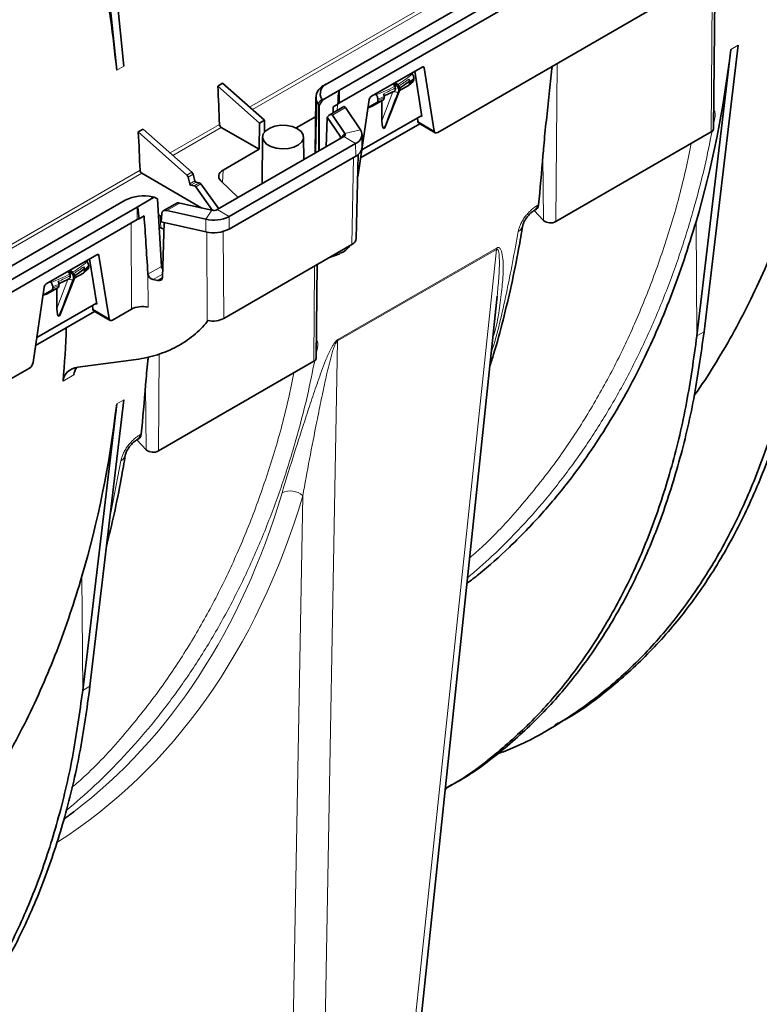
# Model space of a CAD drawing. Units: millimetres. Extents: x 15 to 416, y 5 to 292.
# Drawn here: x 379 to 393, y 169 to 188 of the extents above; entities that cross this region are included whole.
import ezdxf

# ---------------------------------------------------------------- set-up
doc = ezdxf.new("R2010")
doc.units = ezdxf.units.MM

msp = doc.modelspace()

# ---------------------------------------------------------------- linework, layer by layer
at = {"color": 8, "linetype": 'Continuous', "lineweight": 18}
for p, q in [((383.084, 186.2933), (401.0276, 196.6519)), ((401.0629, 196.5926), (383.1385, 186.2451)), ((392.1198, 185.8058), (392.1461, 189.2747)), ((392.5042, 187.4215), (392.6456, 187.5031)), ((380.6248, 187.096), (380.4834, 187.0144)), ((386.4999, 187.0599), (386.467, 187.0789)), ((389.0801, 184.051), (389.1036, 187.1448)), ((384.8414, 186.6209), (384.8432, 186.3749)), ((384.4215, 186.3626), (384.4971, 186.4459)), ((384.4971, 186.4459), (384.5644, 186.4611)), ((385.6754, 186.0234), (385.8907, 186.5932)), ((384.9591, 186.2835), (384.7057, 186.1372)), ((384.8022, 186.3448), (384.7997, 186.2253)), ((392.1921, 186.0787), (392.1652, 185.9505)), ((392.1664, 186.066), (392.1921, 186.0787)), ((381.5283, 185.3952), (382.4949, 185.9532)), ((382.53, 185.8938), (381.5829, 185.347)), ((384.95, 185.7758), (385.2557, 185.8447)), ((386.3789, 186.0069), (386.6978, 185.8228)), ((384.8537, 185.6714), (384.8547, 185.7208)), ((384.8594, 185.676), (384.95, 185.7758)), ((384.9275, 185.714), (385.1596, 185.58)), ((385.1596, 185.58), (385.1614, 185.334)), ((385.0851, 183.6003), (385.1205, 185.3104)), ((388.839, 184.0712), (388.8271, 185.3434)), ((369.2155, 178.2872), (380.9393, 185.0552)), ((380.9743, 184.9957), (369.2187, 178.2094)), ((381.9538, 185.0194), (381.8549, 184.9622)), ((381.9781, 184.9801), (381.8788, 184.9228)), ((382.5673, 185.0595), (382.5548, 184.8162)), ((382.0147, 184.8467), (381.9136, 184.7884)), ((382.0371, 184.8215), (381.9359, 184.7631)), ((382.1005, 184.81), (381.9997, 184.7517)), ((382.1323, 184.7865), (382.0314, 184.7282)), ((381.1848, 184.5338), (381.1585, 184.4949)), ((380.8834, 184.089), (380.8816, 184.335)), ((381.7195, 184.4133), (381.4661, 184.267)), ((388.7138, 184.3642), (388.7392, 184.3789)), ((381.3366, 184.1635), (381.3457, 183.926)), ((382.3456, 184.2723), (382.2263, 184.0958)), ((382.4527, 184.2853), (382.6847, 184.1513)), ((382.6847, 184.1513), (382.6866, 183.9053)), ((380.7748, 182.3366), (380.7652, 184.0207)), ((382.2263, 184.0958), (382.2254, 183.8495)), ((391.8396, 181.811), (391.8238, 184.0488)), ((382.2568, 182.0944), (382.2469, 183.845)), ((382.5682, 183.8569), (382.5779, 182.153)), ((384.8096, 181.739), (387.9174, 183.5331)), ((380.136, 183.386), (380.103, 183.4051)), ((387.9143, 183.5069), (384.8065, 181.7127)), ((386.2337, 167.5211), (387.9143, 183.5069)), ((381.0935, 183.0178), (381.3597, 183.1715)), ((384.3416, 181.3155), (384.3557, 183.1793)), ((381.0921, 183.0412), (381.0959, 182.3755)), ((381.3814, 183.0236), (381.1965, 182.9169)), ((381.2791, 182.8983), (381.3795, 182.9563)), ((379.3114, 182.3495), (379.5268, 182.9194)), ((380.0149, 182.3331), (380.3338, 182.149)), ((391.8396, 181.811), (391.9811, 181.8926)), ((384.8065, 181.7127), (384.5319, 166.5387)), ((381.3019, 179.5608), (381.3163, 181.459)), ((384.4139, 181.5884), (384.387, 181.4603)), ((384.3882, 181.5758), (384.4139, 181.5884)), ((379.641, 181.048), (379.4339, 180.9284)), ((381.0609, 179.581), (381.0489, 180.8532)), ((380.6248, 180.5637), (380.4834, 180.482)), ((380.9357, 179.874), (380.961, 179.8886)), ((380.3503, 178.2465), (380.5656, 179.3669)), ((383.9066, 166.5394), (384.1263, 178.6835)), ((379.8188, 174.8715), (379.803, 177.1093)), ((379.9602, 174.9531), (379.8188, 174.8715))]:
    msp.add_line(p, q, dxfattribs=at)
at = {"color": 7, "linetype": 'Continuous', "lineweight": 35}
for p, q in [((384.6093, 186.7549), (398.6498, 194.8603)), ((384.8414, 186.6209), (398.8819, 194.7264)), ((384.8432, 186.3749), (398.9023, 194.491)), ((380.4834, 187.0144), (379.8188, 193.3922)), ((380.6248, 187.096), (379.9602, 193.4738)), ((392.1643, 185.8673), (392.1939, 188.6361)), ((386.7669, 185.7958), (391.5027, 188.5297)), ((392.5042, 187.4215), (391.8396, 181.811)), ((392.6456, 187.5031), (391.9811, 181.8926)), ((386.4599, 187.0755), (385.468, 186.5029)), ((386.6978, 185.8228), (386.4999, 187.0599)), ((386.2676, 186.9421), (386.2541, 186.9567)), ((386.3165, 186.9927), (386.4581, 186.1074)), ((382.5561, 186.7596), (382.4616, 186.705)), ((383.279, 185.9774), (382.4616, 186.705)), ((383.3773, 186.0342), (382.5561, 186.7596)), ((384.5517, 186.7216), (384.6093, 186.7549)), ((384.8414, 186.6209), (384.5644, 186.4611)), ((385.7405, 185.9049), (386.0191, 186.6151)), ((385.9266, 186.6988), (385.8962, 186.7501)), ((385.9659, 186.7134), (385.9154, 186.7612)), ((385.931, 186.688), (385.9266, 186.6988)), ((385.9309, 186.7702), (385.9831, 186.7314)), ((385.9372, 186.6672), (385.931, 186.688)), ((385.9831, 186.7314), (385.9919, 186.7231)), ((385.9919, 186.7231), (386.006, 186.707)), ((386.1961, 186.7162), (386.0196, 186.618)), ((386.1971, 186.7164), (386.2852, 186.7918)), ((386.2163, 186.7612), (386.216, 186.7841)), ((384.3814, 186.4863), (384.3697, 185.392)), ((384.5086, 186.4288), (384.4468, 186.3243)), ((384.5086, 186.4288), (384.4971, 186.4459)), ((384.5644, 186.4611), (384.5086, 186.4288)), ((385.2089, 184.9633), (385.4273, 186.4407)), ((385.471, 186.3022), (385.6954, 186.4272)), ((385.5485, 186.5494), (385.5617, 186.5345)), ((385.7174, 186.4732), (385.7178, 186.4965)), ((384.4312, 186.3474), (384.4468, 186.3243)), ((384.4468, 186.3243), (384.4472, 185.4367)), ((384.9312, 186.3012), (384.655, 186.1418)), ((384.8128, 186.3509), (384.7192, 186.2969)), ((385.2557, 185.8447), (384.9591, 186.2835)), ((385.471, 186.3022), (385.4037, 186.2805)), ((385.5754, 186.3805), (385.4046, 186.2868)), ((385.6754, 186.0234), (385.6754, 186.416)), ((383.9949, 185.8836), (384.3773, 186.1044)), ((384.5837, 185.5155), (384.6029, 186.0807)), ((384.6038, 186.092), (384.8547, 185.7208)), ((384.95, 185.7758), (384.7057, 186.1372)), ((385.2812, 185.4525), (386.4545, 186.1298)), ((386.3722, 186.0824), (386.3789, 186.0069)), ((386.4368, 186.1197), (386.4581, 186.1074)), ((381.0004, 185.8615), (380.9059, 185.807)), ((381.9538, 185.0194), (381.0004, 185.8615)), ((382.53, 185.8938), (383.2712, 185.4658)), ((383.2712, 185.4658), (383.279, 185.9774)), ((383.3773, 186.0342), (383.279, 185.9774)), ((383.3773, 185.8037), (383.3773, 186.0342)), ((386.4141, 185.9657), (385.2585, 185.2985)), ((386.3952, 185.9766), (386.7171, 185.7908)), ((381.8549, 184.9622), (380.9059, 185.807)), ((382.4527, 184.2853), (384.9275, 185.714)), ((383.3396, 185.7072), (383.3298, 184.7917)), ((384.1443, 185.2619), (384.1396, 185.7072)), ((385.2876, 185.5114), (385.285, 185.7563)), ((392.1198, 185.8058), (389.0801, 184.051)), ((382.5673, 185.0595), (383.2712, 185.4658)), ((382.6847, 184.1513), (385.1596, 185.58)), ((382.6866, 183.9053), (385.1614, 185.334)), ((385.173, 183.7207), (385.207, 185.365)), ((380.9743, 184.9957), (382.1518, 184.316)), ((381.9136, 184.7884), (381.8788, 184.9228)), ((382.0147, 184.8467), (381.9781, 184.9801)), ((381.9997, 184.7517), (381.9359, 184.7631)), ((382.3593, 184.2699), (382.0314, 184.7282)), ((382.1005, 184.81), (382.0371, 184.8215)), ((382.484, 184.3034), (382.1323, 184.7865)), ((382.522, 184.8478), (382.8614, 184.5213)), ((381.1585, 184.4949), (380.8816, 184.335)), ((381.2144, 184.5271), (381.1585, 184.4949)), ((381.1848, 184.5338), (381.2144, 184.5271)), ((381.2802, 184.4962), (381.2144, 184.5271)), ((381.3597, 183.1715), (381.2802, 184.4962)), ((346.4256, 164.7119), (380.6495, 184.469)), ((346.6576, 164.5779), (380.8816, 184.335)), ((381.6702, 184.4187), (381.394, 184.2592)), ((381.7195, 184.4133), (382.3456, 184.2723)), ((381.0185, 184.1606), (380.925, 184.1066)), ((381.3609, 184.1551), (381.3366, 184.1635)), ((381.3552, 184.0454), (381.3638, 184.2108)), ((381.4661, 184.267), (382.2263, 184.0958)), ((388.6547, 184.266), (388.6986, 184.2913)), ((388.839, 184.0712), (388.6554, 184.2664)), ((346.6595, 164.3319), (380.8834, 184.089)), ((381.4056, 183.9052), (381.3457, 183.926)), ((381.3552, 184.0454), (382.2254, 183.8495)), ((381.3794, 182.9534), (381.4092, 184.0333)), ((382.5779, 182.153), (385.0851, 183.6003)), ((380.0959, 183.4017), (379.1041, 182.8291)), ((380.3338, 182.149), (380.136, 183.386)), ((384.6304, 183.3379), (384.8537, 183.4198)), ((379.9037, 183.2682), (379.8901, 183.2829)), ((379.9525, 183.3189), (380.0941, 182.4336)), ((381.3587, 183.1881), (381.3863, 183.2041)), ((384.3861, 181.377), (384.4057, 183.2081)), ((379.5627, 183.0249), (379.5323, 183.0763)), ((379.602, 183.0395), (379.5514, 183.0874)), ((379.567, 183.0141), (379.5627, 183.0249)), ((379.567, 183.0963), (379.6191, 183.0575)), ((379.5733, 182.9934), (379.567, 183.0141)), ((379.6191, 183.0575), (379.6279, 183.0493)), ((379.6279, 183.0493), (379.6421, 183.0331)), ((379.8321, 183.0424), (379.6505, 182.9413)), ((379.8331, 183.0426), (379.9212, 183.1179)), ((379.8523, 183.0874), (379.852, 183.1102)), ((381.0921, 183.0412), (381.0935, 183.0178)), ((378.8449, 181.2894), (379.0634, 182.7668)), ((379.1845, 182.8756), (379.1977, 182.8607)), ((379.3534, 182.7994), (379.3538, 182.8226)), ((379.3766, 182.2311), (379.6551, 182.9412)), ((381.2791, 182.8983), (381.1965, 182.9169)), ((379.1071, 182.6284), (379.0397, 182.6067)), ((379.2115, 182.7067), (379.0406, 182.613)), ((379.1071, 182.6284), (379.3315, 182.7533)), ((379.3114, 182.3495), (379.3114, 182.7422)), ((386.3638, 167.6829), (387.9309, 182.5887)), ((378.9173, 181.7787), (380.0905, 182.456)), ((380.0083, 182.4085), (380.0149, 182.3331)), ((380.0729, 182.4458), (380.0941, 182.4336)), ((380.0502, 182.2918), (378.8945, 181.6247)), ((380.0313, 182.3027), (380.3531, 182.1169)), ((380.403, 182.122), (380.7748, 182.3366)), ((379.7253, 181.197), (380.8611, 181.3513)), ((381.3019, 179.5608), (384.3416, 181.3155)), ((374.039, 178.4482), (378.7748, 181.1821)), ((380.4834, 180.482), (379.8188, 174.8715)), ((380.6248, 180.5637), (379.9602, 174.9531)), ((380.8765, 179.7757), (380.9204, 179.8011)), ((380.8772, 179.7762), (381.0609, 179.581)), ((388.9254, 174.099), (389.0668, 174.1807)), ((386.9164, 172.9393), (386.9455, 172.9561))]:
    msp.add_line(p, q, dxfattribs=at)
at = {"color": 7, "linetype": 'Continuous', "lineweight": 35, "flags": 128}
msp.add_lwpolyline([(384.0224, 185.8691), (384.0932, 185.8137), (384.1326, 185.7487), (384.1371, 185.6799), (384.1062, 185.6135), (384.0428, 185.5552), (383.9524, 185.5103), (383.8431, 185.4828), (383.7246, 185.4751), (383.6075, 185.4878), (383.5021, 185.52), (383.4177, 185.5687), (383.362, 185.6295), (383.3399, 185.6972), (383.3532, 185.7656), (383.4009, 185.8287), (383.4787, 185.8808), (383.5796, 185.9175), (383.6948, 185.9353), (383.814, 185.9327), (383.9265, 185.91), (384.0224, 185.8691)], dxfattribs=at)
at = {"color": 8, "linetype": 'Continuous', "lineweight": 18}
for centre, radius, start, end in [((385.1135, 188.2032), 1.7095, 300.57482, 312.46214), ((385.067, 188.2723), 1.8254, 300.96005, 308.39365), ((385.2468, 188.0052), 1.559, 308.44026, 312.45198), ((385.2468, 187.9821), 1.559, 308.45377, 312.43829), ((384.735, 188.859), 2.4671, 289.57873, 298.8837), ((384.7854, 188.7601), 2.3889, 292.61428, 298.8265), ((386.0986, 186.4939), 0.2564, 121.14294, 130.81188), ((386.0014, 186.6584), 0.0654, 98.40945, 122.8843), ((385.9783, 186.6315), 0.0439, 299.47398, 338.17778), ((384.6598, 189.0219), 2.7381, 289.97478, 292.7305), ((384.6598, 188.9989), 2.7381, 289.98418, 292.72122), ((385.9626, 186.674), 0.0889, 232.30405, 294.83613), ((388.5841, 184.3754), 0.1302, 302.50487, 355.05479), ((388.2678, 184.0051), 0.1664, 297.16896, 349.67539), ((388.1449, 183.4928), 0.231, 169.95311, 176.51158), ((378.7496, 184.5294), 1.7095, 300.57482, 312.46214), ((378.7031, 184.5984), 1.8254, 300.96005, 308.39365), ((378.8828, 184.3313), 1.559, 308.44026, 312.45198), ((378.8828, 184.3083), 1.559, 308.45377, 312.43829), ((378.371, 185.1851), 2.4671, 289.57873, 298.8837), ((378.4214, 185.0863), 2.3889, 292.61428, 298.8265), ((379.7346, 182.82), 0.2564, 121.14294, 130.81188), ((379.6375, 182.9846), 0.0654, 98.40945, 122.8843), ((378.2958, 185.3481), 2.7381, 289.97478, 292.7305), ((378.2958, 185.325), 2.7381, 289.98418, 292.72122), ((379.5986, 183.0001), 0.0889, 232.30405, 294.83613), ((379.6144, 182.9577), 0.0439, 299.47398, 338.17778), ((385.037, 181.6987), 0.231, 169.95311, 176.51158), ((380.806, 179.8852), 0.1302, 302.50487, 355.05479), ((380.4896, 179.5149), 0.1664, 297.16896, 349.67539), ((383.8841, 178.4136), 0.3627, 48.09375, 117.02962)]:
    msp.add_arc(centre, radius, start, end, dxfattribs=at)
at = {"color": 7, "linetype": 'Continuous', "lineweight": 35}
for centre, radius, start, end in [((384.6457, 186.4798), 0.2595, 111.23248, 195.52267), ((384.6811, 186.554), 0.2134, 109.64321, 210.43086), ((384.6534, 188.9295), 2.7106, 289.88574, 292.60742), ((384.9042, 186.2661), 0.1247, 119.28036, 137.17896), ((385.0982, 185.7521), 0.1827, 289.64321, 30.43086), ((392.0902, 185.8741), 0.0744, 293.43607, 354.77098), ((384.9132, 185.7542), 0.0427, 289.64321, 30.43086), ((385.0747, 185.5293), 0.2137, 293.9517, 355.20256), ((381.0049, 183.7767), 0.7782, 76.63187, 117.17264), ((382.3804, 184.7442), 0.6664, 256.63187, 297.17264), ((382.3816, 184.4237), 0.1556, 256.63187, 297.17264), ((380.9802, 183.9183), 0.1962, 106.31999, 119.54146), ((388.9747, 184.2424), 0.2185, 231.60419, 298.82649), ((382.3804, 184.5018), 0.6705, 256.63187, 297.17264), ((378.2895, 185.2556), 2.7106, 289.88574, 292.60742), ((384.312, 181.3838), 0.0744, 293.43607, 354.77098), ((381.1966, 179.7522), 0.2185, 231.60419, 298.82649)]:
    msp.add_arc(centre, radius, start, end, dxfattribs=at)
for centre, major_axis, ratio, start_param, end_param in [((356.8555, 195.6168), (-17.2664, 26.3824), 0.620686, 4.0196462, 4.1684321), ((368.8763, 202.5563), (-17.6684, 26.1383), 0.6098565, 3.6077004, 3.7564863), ((386.4595, 187.0284), (0.0294, 0.05), 0.572322, 5.6765273, 7.0727907), ((384.3955, 164.264), (1.5775, 106.1765), 0.0151101, 4.9267946, 4.9270191), ((360.237, 197.5689), (-15.5405, 27.4004), 0.5823971, 3.9790745, 4.0073623), ((384.9386, 183.3506), (-0.0957, 3.2708), 0.0292394, 0.0157565, 0.4086911), ((385.4677, 186.4558), (0.0294, 0.05), 0.572322, 0.7896054, 2.1858688), ((384.3955, 164.264), (-1.6053, 104.3397), 0.0151098, 4.9261853, 4.9264098), ((385.9859, 186.736), (2.2106, 5.7416), 0.0104625, 4.5650136, 4.6915571), ((384.9463, 182.9324), (-0.0913, 5.7545), 0.0372043, 0.9457189, 0.9709356), ((384.9598, 186.2022), (-0.0262, 0.1), 0.2983618, 5.5793678, 6.3646847), ((384.6425, 186.0191), (-0.0243, 0.1009), 0.3108708, 0.6909757, 0.8420165), ((384.6285, 186.011), (0.0657, 0.1365), 0.4158851, 6.0452173, 7.4300663), ((382.5303, 185.9348), (-0.0247, 0.0435), 0.5823971, 0.8374818, 2.3607166), ((385.7284, 186.0545), (0.0097, 0.1846), 0.2824818, 1.7553118, 3.1803785), ((385.7158, 186.0472), (0.0123, 0.1859), 0.2778447, 3.4680293, 3.8595963), ((386.4496, 186.0607), (0.056, 0.0831), 0.5250234, 2.5672927, 3.1782392), ((358.6814, 196.6709), (-15.5405, 27.4004), 0.5823971, 3.9790745, 4.0073623), ((384.7631, 185.6199), (0.0858, 0.1072), 0.4479336, 5.5719267, 6.1446313), ((386.7675, 185.8771), (0.0506, 0.0862), 0.572322, 2.5349347, 3.9311981), ((373.2486, 205.0803), (-10.3625, 30.2846), 0.3884579, 3.8357451, 3.8778701), ((380.9746, 185.0367), (-0.0247, 0.0435), 0.5823971, 0.8374818, 2.3607166), ((381.8455, 184.9279), (-0.0247, 0.0435), 0.5823971, 4.2805788, 5.2405099), ((381.945, 184.9854), (-0.0253, 0.0431), 0.572322, 4.2718494, 5.2317805), ((382.7796, 184.9371), (0.3003, 0.0003), 0.577026, 2.355118, 3.680817), ((385.1394, 184.9372), (0.0506, 0.0862), 0.572322, 4.9153153, 5.3274615), ((381.9303, 184.7858), (-0.0123, 0.0217), 0.5823971, 1.1389861, 2.6918401), ((382.0109, 184.7063), (-0.0247, 0.0435), 0.5823971, 4.891444, 5.8334328), ((382.0312, 184.8441), (-0.0127, 0.0216), 0.572322, 1.1302567, 2.6831107), ((382.1123, 184.7649), (-0.0253, 0.0431), 0.572322, 4.8827146, 5.8247034), ((380.9788, 181.0646), (-0.0957, 3.2708), 0.0292394, 5.9060072, 6.2989418), ((381.7967, 184.3763), (0.1276, -0.0412), 0.1113375, 2.2559766, 3.0412935), ((388.5917, 184.576), (-0.0987, 0.2884), 0.3884579, 3.2177137, 3.8357451), ((380.9958, 180.6518), (-0.2394, 5.6691), 0.0382755, 5.1458574, 5.3781504), ((381.182, 184.0148), (0.3001, 0.0003), 0.5775476, 1.0289649, 1.1678085), ((381.4654, 184.185), (0.095, -0.0503), 0.7236855, 1.9300783, 3.4659681), ((381.1911, 183.7773), (0.3001, 0.0003), 0.5775476, 1.0289649, 1.1489587), ((384.8729, 183.7228), (0.3, 0), 0.577211, 5.4977757, 6.2712096), ((380.0955, 183.3545), (0.0294, 0.05), 0.572322, 5.6765273, 7.0727907), ((378.0316, 160.5902), (1.5775, 106.1765), 0.0151101, 4.9267946, 4.9270191), ((381.4613, 183.1514), (0.0953, -0.0507), 0.7035951, 3.548115, 4.2068054), ((381.1952, 182.9978), (0.0953, -0.0507), 0.7035951, 3.548115, 5.0840047), ((381.2777, 182.9792), (0.0953, -0.0507), 0.7035951, 5.0840047, 6.6198944), ((379.1037, 182.782), (0.0294, 0.05), 0.572322, 0.7896054, 2.1858688), ((378.0316, 160.5902), (-1.6053, 104.3397), 0.0151098, 4.9261853, 4.9264098), ((379.622, 183.0621), (2.2106, 5.7416), 0.0104625, 4.5650136, 4.6915571), ((380.9869, 182.2142), (0.3, 0), 0.5773644, 1.198733, 2.3560501), ((379.3645, 182.3807), (0.0097, 0.1846), 0.2824818, 1.7553118, 3.1803785), ((379.3518, 182.3734), (0.0123, 0.1859), 0.2778447, 3.4680293, 3.8595963), ((380.0857, 182.3868), (0.056, 0.0831), 0.5250234, 2.5672927, 3.1782392), ((380.4036, 182.2033), (0.0506, 0.0862), 0.572322, 2.5349347, 3.9311981), ((382.3658, 182.2754), (0.3, 0), 0.5773644, 4.3883707, 5.4976428), ((347.4606, 190.1932), (30.0117, -15.9759), 0.7035951, 0.2902365, 0.3320161), ((378.7754, 181.2634), (0.0506, 0.0862), 0.572322, 3.9311981, 5.3274615), ((379.9414, 180.7814), (0.4764, -0.2536), 0.7035951, 2.367875, 3.4318292), ((380.1474, 180.9003), (0.4746, -0.2507), 0.7304125, 3.0146907, 3.4151447), ((365.4704, 200.5901), (-10.3625, 30.2846), 0.3884579, 3.8357451, 3.8778701), ((356.8555, 195.6168), (-17.6684, 26.1383), 0.6098565, 3.6077004, 3.7564863), ((380.8135, 180.0858), (-0.0987, 0.2884), 0.3884579, 3.2177137, 3.8357451), ((361.5089, 198.3032), (-17.6714, 26.1416), 0.5627636, 3.1611714, 3.1735124)]:
    msp.add_ellipse(centre, major_axis=major_axis, ratio=ratio, start_param=start_param, end_param=end_param, dxfattribs=at)
at = {"color": 8, "linetype": 'Continuous', "lineweight": 18}
for centre, major_axis, ratio, start_param, end_param in [((361.5089, 198.3032), (-17.6714, 26.1416), 0.5627636, 3.1735124, 3.5740791), ((361.7142, 198.442), (-17.8219, 26.4013), 0.5629187, 3.1267707, 3.5744356)]:
    msp.add_ellipse(centre, major_axis=major_axis, ratio=ratio, start_param=start_param, end_param=end_param, dxfattribs=at)
at = {"color": 7, "linetype": 'Continuous', "lineweight": 35}
for points, knots in [([(388.8271, 185.3434), (388.8321, 185.4054), (388.8504, 185.63), (388.8924, 186.0313), (388.9484, 186.5395), (388.9869, 186.8936), (389.0052, 187.0747), (389.0066, 187.0888)], [0, 0, 0, 0, 0.11237514, 0.407246, 0.70217414, 0.97688887, 1, 1, 1, 1]), ([(386.2007, 186.8416), (386.2028, 186.8366), (386.2071, 186.8265), (386.209, 186.8117), (386.2068, 186.8), (386.2035, 186.7931), (386.2004, 186.7919), (386.2003, 186.7918)], [0, 0, 0, 0, 0.24729785, 0.49464105, 0.7411327, 0.9883152, 1, 1, 1, 1]), ([(386.2007, 186.8416), (386.2051, 186.8314), (386.2137, 186.8116), (386.2153, 186.7931), (386.216, 186.7841)], [0, 0, 0, 0, 0.5118948, 1, 1, 1, 1]), ([(386.2991, 186.8549), (386.2984, 186.8644), (386.297, 186.8835), (386.2856, 186.9148), (386.2736, 186.933), (386.2676, 186.9421)], [0, 0, 0, 0, 0.3354626, 0.6707691, 1, 1, 1, 1]), ([(386.2828, 186.7914), (386.2858, 186.7939), (386.2938, 186.8006), (386.298, 186.8162), (386.2986, 186.8283), (386.2988, 186.8316)], [0, 0, 0, 0, 0.2981621, 0.8139773, 1, 1, 1, 1]), ([(385.9178, 186.6069), (385.9185, 186.6071), (385.923, 186.6085), (385.93, 186.6165), (385.937, 186.6301), (385.9406, 186.648), (385.9384, 186.6607), (385.9372, 186.6672)], [0, 0, 0, 0, 0.0395311, 0.2640591, 0.4972985, 0.7399506, 1, 1, 1, 1]), ([(385.9999, 186.5933), (386.0021, 186.6021), (386.0061, 186.6189), (386.0006, 186.6507), (385.9884, 186.6817), (385.9751, 186.7024), (385.967, 186.7121), (385.9659, 186.7134)], [0, 0, 0, 0, 0.26253, 0.4963297, 0.7301294, 0.9639295, 1, 1, 1, 1]), ([(386.006, 186.707), (386.0091, 186.7024), (386.0151, 186.6933), (386.0198, 186.6844), (386.0203, 186.681), (386.0203, 186.6809)], [0, 0, 0, 0, 0.4931951, 0.9852876, 1, 1, 1, 1]), ([(386.0174, 186.6644), (386.0442, 186.6811), (386.1111, 186.7228), (386.1701, 186.7685), (386.2054, 186.7958)], [0, 0, 0, 0, 0.4019329, 1, 1, 1, 1]), ([(386.0191, 186.6151), (386.0219, 186.6263), (386.027, 186.6468), (386.025, 186.6699), (386.0204, 186.6797), (386.0199, 186.6808)], [0, 0, 0, 0, 0.5217495, 0.9463226, 1, 1, 1, 1]), ([(386.2163, 186.7612), (386.2162, 186.7573), (386.2158, 186.7446), (386.2101, 186.7272), (386.2006, 186.7197), (386.1961, 186.7162)], [0, 0, 0, 0, 0.1921173, 0.61637, 1, 1, 1, 1]), ([(385.5617, 186.5345), (385.5681, 186.5251), (385.5809, 186.5063), (385.5926, 186.4754), (385.5943, 186.4571), (385.5952, 186.4485)], [0, 0, 0, 0, 0.3455904, 0.6914437, 1, 1, 1, 1]), ([(385.5956, 186.4256), (385.5955, 186.4215), (385.5952, 186.4088), (385.5895, 186.3915), (385.58, 186.3841), (385.5754, 186.3805)], [0, 0, 0, 0, 0.1977541, 0.6160134, 1, 1, 1, 1]), ([(385.6954, 186.4272), (385.7006, 186.4314), (385.7111, 186.4397), (385.7167, 186.4581), (385.7173, 186.4702), (385.7174, 186.4732)], [0, 0, 0, 0, 0.42821451, 0.85657752, 1, 1, 1, 1]), ([(385.7178, 186.4965), (385.7173, 186.5061), (385.7162, 186.5249), (385.708, 186.545), (385.704, 186.5549)], [0, 0, 0, 0, 0.5108985, 1, 1, 1, 1]), ([(385.7162, 186.5099), (385.7457, 186.5226), (385.816, 186.5528), (385.8804, 186.5871), (385.9177, 186.607)], [0, 0, 0, 0, 0.4208767, 1, 1, 1, 1]), ([(384.3956, 186.4103), (384.3939, 186.2797), (384.3921, 186.1491), (384.3904, 186.0186), (384.39, 185.99), (384.3896, 185.9613), (384.3892, 185.9327), (384.3891, 185.9228), (384.3889, 185.913), (384.3888, 185.9032)], [0, 0, 0, 0, 0.0048290526, 0.0048290526, 0.0048290526, 0.0058889596, 0.0058889596, 0.0058889596, 0.006252049, 0.006252049, 0.006252049, 0.006252049]), ([(391.7883, 180.6484), (391.7924, 180.6539), (391.9294, 180.8383), (392.1786, 181.2292), (392.5334, 181.8228), (392.8635, 182.452), (393.1711, 183.111), (393.4549, 183.8027), (393.7147, 184.5201), (393.8683, 185.0223), (393.9452, 185.2734)], [0, 0, 0, 0, 0.0043423, 0.1445728, 0.2854865, 0.4264002, 0.5694368, 0.7124734, 0.8562371, 1, 1, 1, 1]), ([(388.4317, 183.9748), (388.4322, 183.9779), (388.4334, 183.9852), (388.444, 184.0184), (388.4669, 184.0658), (388.5035, 184.1236), (388.5518, 184.1826), (388.6042, 184.2323), (388.6427, 184.2598), (388.6533, 184.2651), (388.6541, 184.2655)], [0, 0, 0, 0, 0.0844832, 0.2014323, 0.3407185, 0.4827746, 0.6430227, 0.813254, 0.9860368, 1, 1, 1, 1]), ([(387.34, 176.9682), (387.416, 177.0251), (387.7052, 177.2417), (388.1757, 177.6715), (388.7495, 178.2567), (389.2492, 178.8507), (389.6832, 179.4355), (390.0589, 180.0024), (390.4116, 180.5988), (390.7423, 181.2272), (391.0497, 181.8864), (391.3336, 182.5781), (391.5933, 183.2955), (391.747, 183.7977), (391.8238, 184.0488)], [0, 0, 0, 0, 0.0363666, 0.138342, 0.241109, 0.343876, 0.4248774, 0.5058788, 0.5872749, 0.6686711, 0.7512934, 0.8339158, 0.9169581, 1, 1, 1, 1]), ([(387.7866, 181.216), (387.812, 181.2955), (387.9063, 181.5899), (388.0484, 182.1202), (388.2122, 182.8059), (388.3385, 183.4242), (388.4044, 183.8207), (388.4302, 183.9755)], [0, 0, 0, 0, 0.0924179, 0.3424936, 0.5919847, 0.8406791, 1, 1, 1, 1]), ([(385.0433, 183.5762), (385.0116, 183.5358), (384.9536, 183.4619), (384.8822, 183.4404), (384.8498, 183.4307)], [0, 0, 0, 0, 0.54606128, 1, 1, 1, 1]), ([(379.8367, 183.1678), (379.8389, 183.1627), (379.8432, 183.1526), (379.8451, 183.1379), (379.8428, 183.1261), (379.8395, 183.1193), (379.8364, 183.118), (379.8363, 183.118)], [0, 0, 0, 0, 0.2472979, 0.4946411, 0.7411327, 0.9883152, 1, 1, 1, 1]), ([(379.8367, 183.1678), (379.8411, 183.1576), (379.8498, 183.1377), (379.8513, 183.1192), (379.852, 183.1102)], [0, 0, 0, 0, 0.5118948, 1, 1, 1, 1]), ([(379.9351, 183.181), (379.9344, 183.1906), (379.933, 183.2097), (379.9216, 183.2409), (379.9096, 183.2592), (379.9037, 183.2682)], [0, 0, 0, 0, 0.3354626, 0.6707691, 1, 1, 1, 1]), ([(379.9189, 183.1176), (379.9218, 183.1201), (379.9298, 183.1268), (379.9341, 183.1423), (379.9347, 183.1545), (379.9348, 183.1577)], [0, 0, 0, 0, 0.29816214, 0.81397732, 1, 1, 1, 1]), ([(379.5538, 182.933), (379.5545, 182.9333), (379.5591, 182.9347), (379.566, 182.9427), (379.5731, 182.9562), (379.5766, 182.9742), (379.5744, 182.9868), (379.5733, 182.9934)], [0, 0, 0, 0, 0.03953111, 0.26405909, 0.49729854, 0.73995059, 1, 1, 1, 1]), ([(379.636, 182.9194), (379.6381, 182.9283), (379.6421, 182.945), (379.6367, 182.9769), (379.6244, 183.0079), (379.6111, 183.0286), (379.603, 183.0382), (379.602, 183.0395)], [0, 0, 0, 0, 0.26253, 0.4963297, 0.7301294, 0.9639295, 1, 1, 1, 1]), ([(379.6421, 183.0331), (379.6451, 183.0286), (379.6512, 183.0195), (379.6558, 183.0105), (379.6563, 183.0072), (379.6563, 183.0071)], [0, 0, 0, 0, 0.4931951, 0.9852876, 1, 1, 1, 1]), ([(379.6534, 182.9905), (379.6803, 183.0073), (379.7471, 183.0489), (379.8062, 183.0946), (379.8415, 183.122)], [0, 0, 0, 0, 0.4019329, 1, 1, 1, 1]), ([(379.6551, 182.9412), (379.6579, 182.9525), (379.663, 182.9729), (379.661, 182.9961), (379.6564, 183.0058), (379.6559, 183.0069)], [0, 0, 0, 0, 0.5217495, 0.9463226, 1, 1, 1, 1]), ([(379.8523, 183.0874), (379.8522, 183.0834), (379.8518, 183.0707), (379.8462, 183.0534), (379.8366, 183.0459), (379.8321, 183.0424)], [0, 0, 0, 0, 0.1921173, 0.61637, 1, 1, 1, 1]), ([(393.961, 183.0356), (393.8995, 182.5942), (393.7765, 181.7114), (393.4815, 180.4747), (393.1072, 179.31), (392.6475, 178.2291), (392.1069, 177.2357), (391.4876, 176.3352), (390.7925, 175.5326), (390.0263, 174.8295), (389.1882, 174.2385), (388.482, 173.8333), (388.0365, 173.665), (387.9127, 173.6182)], [0, 0, 0, 0, 0.096294, 0.192588, 0.288882, 0.385176, 0.48147, 0.577764, 0.674058, 0.770352, 0.8666459, 0.9629399, 1, 1, 1, 1]), ([(394.1024, 183.1172), (394.0409, 182.6758), (393.9179, 181.793), (393.6229, 180.5563), (393.2486, 179.3917), (392.7889, 178.3108), (392.2484, 177.3173), (391.6288, 176.4173), (390.9349, 175.6126), (390.1642, 174.9174), (389.5371, 174.4435), (389.148, 174.2381), (389.0604, 174.1919)], [0, 0, 0, 0, 0.1076393, 0.2152787, 0.322918, 0.4305574, 0.5381967, 0.6458361, 0.7534754, 0.8611148, 0.9687541, 1, 1, 1, 1]), ([(379.1977, 182.8607), (379.2041, 182.8513), (379.2169, 182.8324), (379.2286, 182.8015), (379.2304, 182.7833), (379.2312, 182.7747)], [0, 0, 0, 0, 0.3455904, 0.6914437, 1, 1, 1, 1]), ([(379.3315, 182.7533), (379.3367, 182.7575), (379.3471, 182.7659), (379.3527, 182.7843), (379.3533, 182.7964), (379.3534, 182.7994)], [0, 0, 0, 0, 0.42821451, 0.85657752, 1, 1, 1, 1]), ([(379.3538, 182.8226), (379.3533, 182.8322), (379.3523, 182.8511), (379.344, 182.8712), (379.34, 182.881)], [0, 0, 0, 0, 0.51089854, 1, 1, 1, 1]), ([(379.3522, 182.8361), (379.3818, 182.8488), (379.452, 182.8789), (379.5164, 182.9133), (379.5537, 182.9332)], [0, 0, 0, 0, 0.4208767, 1, 1, 1, 1]), ([(379.2316, 182.7518), (379.2315, 182.7477), (379.2312, 182.735), (379.2255, 182.7176), (379.216, 182.7102), (379.2115, 182.7067)], [0, 0, 0, 0, 0.1977541, 0.6160134, 1, 1, 1, 1]), ([(380.8611, 181.3513), (381.0077, 181.3712), (381.1471, 181.4025), (381.4123, 181.4865), (381.5381, 181.5392), (381.7164, 181.6346), (381.7739, 181.669), (381.8834, 181.7421), (381.9358, 181.7808), (382.0857, 181.9038), (382.1761, 181.9946), (382.2568, 182.0944)], [0, 0, 0, 0, 0.25, 0.25, 0.5, 0.5, 0.625, 0.625, 0.75, 0.75, 1, 1, 1, 1]), ([(391.8396, 181.811), (391.7782, 181.3696), (391.6552, 180.4868), (391.3602, 179.2501), (390.9859, 178.0854), (390.5262, 177.0045), (389.9857, 176.011), (389.366, 175.1112), (388.6723, 174.306), (387.9007, 173.6125), (387.3127, 173.1618), (386.9648, 172.976), (386.9176, 172.9508)], [0, 0, 0, 0, 0.1092082, 0.2184164, 0.3276246, 0.4368328, 0.546041, 0.6552493, 0.7644575, 0.8736657, 0.9828739, 1, 1, 1, 1]), ([(391.9811, 181.8926), (391.9196, 181.4512), (391.7966, 180.5684), (391.5016, 179.3317), (391.1273, 178.1671), (390.6676, 177.0861), (390.1271, 176.0927), (389.5075, 175.1927), (388.8135, 174.388), (388.0429, 173.6928), (387.4158, 173.2189), (387.0267, 173.0135), (386.9391, 172.9673)], [0, 0, 0, 0, 0.1076393, 0.2152787, 0.322918, 0.4305574, 0.5381967, 0.6458361, 0.7534754, 0.8611148, 0.9687541, 1, 1, 1, 1]), ([(381.1005, 181.4053), (381.0975, 181.3774), (381.0769, 181.1874), (381.0618, 181.007), (381.0489, 180.8532)], [0, 0, 0, 0, 0.1468642, 1, 1, 1, 1]), ([(380.6535, 179.4846), (380.654, 179.4876), (380.6552, 179.4949), (380.6659, 179.5281), (380.6887, 179.5756), (380.7254, 179.6334), (380.7736, 179.6923), (380.826, 179.7421), (380.8645, 179.7696), (380.8752, 179.7748), (380.876, 179.7752)], [0, 0, 0, 0, 0.0844832, 0.2014323, 0.3407185, 0.4827746, 0.6430227, 0.813254, 0.9860368, 1, 1, 1, 1]), ([(380.2875, 177.7164), (380.3364, 177.9164), (380.4408, 178.3433), (380.5602, 178.9341), (380.6262, 179.3305), (380.652, 179.4853)], [0, 0, 0, 0, 0.34948199, 0.74598719, 1, 1, 1, 1]), ([(377.6462, 172.4843), (377.6503, 172.4899), (377.7873, 172.6742), (378.0364, 173.0651), (378.3912, 173.6587), (378.7213, 174.2879), (379.029, 174.9469), (379.3128, 175.6386), (379.5725, 176.356), (379.7262, 176.8582), (379.803, 177.1093)], [0, 0, 0, 0, 0.0043423, 0.1445728, 0.2854865, 0.4264002, 0.5694368, 0.7124734, 0.8562371, 1, 1, 1, 1]), ([(379.8188, 174.8715), (379.7573, 174.4301), (379.6344, 173.5473), (379.3393, 172.3106), (378.965, 171.146), (378.5054, 170.065), (377.9648, 169.0717), (377.3455, 168.1712), (376.6504, 167.3685), (375.8842, 166.6654), (375.0461, 166.0744), (374.3398, 165.6692), (373.8943, 165.5009), (373.7705, 165.4542)], [0, 0, 0, 0, 0.096294, 0.192588, 0.288882, 0.385176, 0.48147, 0.577764, 0.674058, 0.770352, 0.8666459, 0.9629399, 1, 1, 1, 1]), ([(379.9602, 174.9531), (379.8988, 174.5117), (379.7758, 173.6289), (379.4808, 172.3922), (379.1065, 171.2276), (378.6468, 170.1467), (378.1063, 169.1532), (377.4866, 168.2532), (376.7927, 167.4485), (376.0221, 166.7533), (375.395, 166.2794), (375.0058, 166.074), (374.9183, 166.0278)], [0, 0, 0, 0, 0.1076393, 0.2152787, 0.322918, 0.4305574, 0.5381967, 0.6458361, 0.7534754, 0.8611148, 0.9687541, 1, 1, 1, 1])]:
    msp.add_open_spline(points, degree=3, knots=knots, dxfattribs=at)
for points in [[(384.3956, 186.4103), (384.4031, 186.395), (384.4117, 186.3791), (384.4215, 186.3626)], [(384.4215, 186.3626), (384.4246, 186.3574), (384.4278, 186.3524), (384.4312, 186.3474)], [(382.2703, 182.1112), (382.2658, 182.1055), (382.2613, 182.0999), (382.2568, 182.0944)]]:
    msp.add_open_spline(points, degree=3, dxfattribs=at)
at = {"color": 8, "linetype": 'Continuous', "lineweight": 18}
for points, knots in [([(384.4312, 186.3474), (384.434, 186.0442), (384.4369, 185.7366), (384.4358, 185.4344), (384.4358, 185.4301)], [0, 0, 0, 0, 0.985708, 1, 1, 1, 1]), ([(392.1681, 186.2285), (392.1717, 186.2259), (392.1938, 186.21), (392.2013, 186.1553), (392.1947, 186.1001), (392.1921, 186.0787)], [0, 0, 0, 0, 0.10673181, 0.65337967, 1, 1, 1, 1]), ([(384.3817, 185.3989), (384.3822, 185.4338), (384.3845, 185.6019), (384.3869, 185.77), (384.3888, 185.9032)], [0, 0, 0, 0, 0.2076633, 1, 1, 1, 1]), ([(384.3821, 185.3992), (384.3828, 185.4464), (384.385, 185.6143), (384.3872, 185.7824), (384.3888, 185.9032)], [0, 0, 0, 0, 0.2814044, 1, 1, 1, 1]), ([(392.1376, 185.8191), (392.0915, 185.5903), (391.9819, 185.0456), (391.7617, 184.2172), (391.4843, 183.3308), (391.1632, 182.4703), (390.8002, 181.6389), (390.3936, 180.8373), (389.9465, 180.0732), (389.465, 179.3569), (388.9528, 178.6893), (388.4099, 178.0702), (387.8781, 177.5297), (387.5118, 177.2157), (387.3516, 177.0783)], [0, 0, 0, 0, 0.0621401, 0.1479087, 0.234273, 0.3206374, 0.4088798, 0.4971223, 0.5860132, 0.6749041, 0.760671, 0.846438, 0.9327988, 1, 1, 1, 1]), ([(387.3925, 177.4677), (387.4809, 177.5447), (387.8472, 177.8639), (388.4288, 178.5063), (389.0893, 179.3373), (389.6486, 180.1766), (390.1237, 181.0017), (390.5552, 181.8785), (390.942, 182.8054), (391.2792, 183.7835), (391.5488, 184.7051), (391.6767, 185.3211), (391.7307, 185.5812)], [0, 0, 0, 0, 0.0405387, 0.1680991, 0.2955561, 0.3990584, 0.5026161, 0.6061184, 0.7116827, 0.8173058, 0.9228701, 1, 1, 1, 1]), ([(388.3438, 183.8571), (388.3473, 183.8784), (388.3527, 183.9007), (388.3675, 183.9468), (388.3769, 183.971), (388.3991, 184.0197), (388.4119, 184.044), (388.4408, 184.0929), (388.457, 184.1174), (388.4913, 184.1644), (388.5095, 184.1871), (388.5483, 184.2308), (388.5682, 184.2512), (388.609, 184.2892), (388.6301, 184.3068), (388.6721, 184.3383), (388.693, 184.3522), (388.7138, 184.3642)], [0, 0, 0, 0, 0.125, 0.125, 0.25, 0.25, 0.375, 0.375, 0.5, 0.5, 0.625, 0.625, 0.75, 0.75, 0.875, 0.875, 1, 1, 1, 1]), ([(387.814, 181.4772), (387.8161, 181.4838), (387.9347, 181.854), (388.1203, 182.6407), (388.2693, 183.4516), (388.3438, 183.8571)], [0, 0, 0, 0, 0.008974, 0.504487, 1, 1, 1, 1]), ([(387.9174, 183.5331), (387.925, 183.5366), (387.9418, 183.5445), (387.9677, 183.5417), (388.0094, 183.5054), (388.0468, 183.3421), (388.057, 183.0568), (388.0015, 182.524), (387.9476, 182.096), (387.8515, 181.7863), (387.844, 181.7619)], [0, 0, 0, 0, 0.0109715, 0.02458, 0.0489237, 0.1316795, 0.3291135, 0.5271934, 0.9627171, 1, 1, 1, 1]), ([(387.9298, 182.5889), (387.9414, 182.7048), (387.9667, 182.9575), (387.9782, 183.2575), (387.9662, 183.4471), (387.9447, 183.5018), (387.9309, 183.5114), (387.921, 183.5104), (387.9163, 183.5079), (387.9143, 183.5069)], [0, 0, 0, 0, 0.34833569, 0.75954303, 0.92269466, 0.96539683, 0.98572219, 0.99410851, 1, 1, 1, 1]), ([(383.7193, 178.7367), (383.7844, 178.9556), (383.8553, 179.1834), (384.0041, 179.6546), (384.082, 179.8981), (384.204, 180.2735), (384.2455, 180.4005), (384.3312, 180.6581), (384.3752, 180.7888), (384.445, 180.9882), (384.4688, 181.0552), (384.5188, 181.1906), (384.5447, 181.2591), (384.5868, 181.363), (384.6013, 181.3979), (384.6322, 181.4683), (384.6484, 181.5037), (384.6751, 181.5573), (384.6844, 181.5752), (384.7041, 181.6111), (384.7147, 181.6291), (384.7377, 181.6647), (384.7502, 181.6825), (384.7712, 181.707), (384.7787, 181.7148), (384.7939, 181.7286), (384.8018, 181.7345), (384.8096, 181.739)], [0, 0, 0, 0, 0.25, 0.25, 0.5, 0.5, 0.625, 0.625, 0.75, 0.75, 0.8125, 0.8125, 0.875, 0.875, 0.90625, 0.90625, 0.9375, 0.9375, 0.953125, 0.953125, 0.96875, 0.96875, 0.984375, 0.984375, 0.9921875, 0.9921875, 1, 1, 1, 1]), ([(384.8065, 181.7127), (384.8027, 181.7107), (384.7988, 181.7075), (384.7916, 181.7003), (384.7881, 181.696), (384.7789, 181.6831), (384.7737, 181.6742), (384.7595, 181.6471), (384.7518, 181.6291), (384.7307, 181.5756), (384.7193, 181.5407), (384.6979, 181.4715), (384.6882, 181.4372), (384.6696, 181.3692), (384.6608, 181.3355), (384.6354, 181.2347), (384.6196, 181.1683), (384.5892, 181.0362), (384.5747, 180.9707), (384.532, 180.7751), (384.505, 180.6462), (384.4524, 180.3906), (384.4269, 180.2639), (384.3517, 179.8871), (384.3036, 179.64), (384.2113, 179.1547), (384.1672, 178.9165), (384.1263, 178.6835)], [0, 0, 0, 0, 0.0039063, 0.0039063, 0.0078125, 0.0078125, 0.015625, 0.015625, 0.03125, 0.03125, 0.0625, 0.0625, 0.09375, 0.09375, 0.125, 0.125, 0.1875, 0.1875, 0.25, 0.25, 0.375, 0.375, 0.5, 0.5, 0.75, 0.75, 1, 1, 1, 1]), ([(384.39, 181.7382), (384.3936, 181.7357), (384.4156, 181.7198), (384.4232, 181.6651), (384.4165, 181.6099), (384.4139, 181.5884)], [0, 0, 0, 0, 0.1067318, 0.6533797, 1, 1, 1, 1]), ([(384.36, 181.3315), (384.3137, 181.1018), (384.2039, 180.5563), (383.9835, 179.7269), (383.7061, 178.8405), (383.385, 177.9801), (383.022, 177.1487), (382.6155, 176.3471), (382.1683, 175.583), (381.6868, 174.8666), (381.1746, 174.1991), (380.6319, 173.5797), (380.0745, 173.0149), (379.6813, 172.6785), (379.4943, 172.5185)], [0, 0, 0, 0, 0.0616812, 0.146482, 0.2318719, 0.3172618, 0.4045085, 0.4917553, 0.5796432, 0.6675311, 0.7523303, 0.8371295, 0.9225158, 1, 1, 1, 1]), ([(379.5983, 172.9632), (379.6921, 173.0449), (380.064, 173.3686), (380.6507, 174.016), (381.3111, 174.847), (381.8704, 175.6863), (382.3455, 176.5115), (382.777, 177.3883), (383.1638, 178.3152), (383.5011, 179.2932), (383.7706, 180.2148), (383.8985, 180.8309), (383.9526, 181.091)], [0, 0, 0, 0, 0.0429052, 0.1701511, 0.2972937, 0.4005407, 0.503843, 0.60709, 0.7123939, 0.8177565, 0.9230603, 1, 1, 1, 1]), ([(380.5656, 179.3669), (380.5691, 179.3882), (380.5746, 179.4104), (380.5893, 179.4566), (380.5987, 179.4808), (380.621, 179.5294), (380.6337, 179.5538), (380.6626, 179.6027), (380.6788, 179.6272), (380.7131, 179.6741), (380.7314, 179.6968), (380.7701, 179.7406), (380.7901, 179.761), (380.8309, 179.7989), (380.852, 179.8166), (380.8939, 179.8481), (380.9148, 179.862), (380.9357, 179.874)], [0, 0, 0, 0, 0.125, 0.125, 0.25, 0.25, 0.375, 0.375, 0.5, 0.5, 0.625, 0.625, 0.75, 0.75, 0.875, 0.875, 1, 1, 1, 1])]:
    msp.add_open_spline(points, degree=3, knots=knots, dxfattribs=at)

doc.saveas('drawing.dxf')
